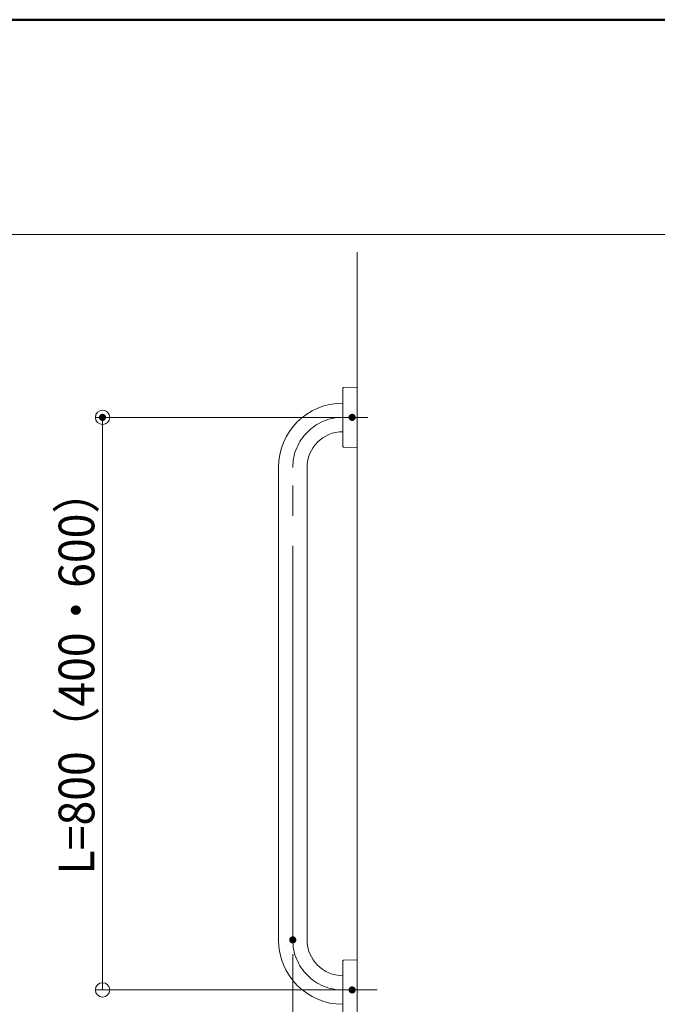
# Model space of a CAD drawing. Units: millimetres. Extents: x -798 to 810, y -558 to 550.
# Drawn here: x 149 to 328, y 275 to 550 of the extents above; entities that cross this region are included whole.
import ezdxf

# ---------------------------------------------------------------- set-up
doc = ezdxf.new("R2010")
doc.units = ezdxf.units.MM
doc.header["$LTSCALE"] = 5
doc.linetypes.add('JWW_CENTERX2', pattern=[27.093333, 22.013333, -1.693333, 1.693333, -1.693333])
for name, color, linetype in [('06仕上投影', 7, 'Continuous'), ('1', 7, 'Continuous'), ('6文字', 7, 'Continuous'), ('CENTER', 7, 'Continuous'), ('zumenwaku', 7, 'Continuous')]:
    doc.layers.add(name, color=color, linetype=linetype)
doc.styles.add('ＭＳ ゴシック', font='txt', dxfattribs={"height": 1})

# ---------------------------------------------------------------- blocks, each defined once
blk = doc.blocks.new('_ORIGIN_0-9_')
at = {"layer": '6文字', "color": 1, "linetype": 'Continuous', "lineweight": 5}
blk.add_line((0, 0), (-1, 0), dxfattribs=at)
blk.add_circle((0, 0), 0.5, dxfattribs=at)

msp = doc.modelspace()

# ---------------------------------------------------------------- linework, layer by layer
at = {"layer": '06仕上投影', "color": 4, "linetype": 'Continuous', "lineweight": 5}
for p, q in [((239.66, 447.43), (239.66, 439.3)), ((239.85, 447.63), (243.6, 447.7)), ((243.66, 447.64), (243.66, 430.96)), ((239.66, 443.3), (239.71, 443.3)), ((239.66, 439.3), (239.66, 431.17)), ((239.66, 435.3), (239.71, 435.3)), ((243.6, 430.9), (239.85, 430.97)), ((221.66, 293.3), (221.66, 425.3)), ((229.66, 293.3), (229.66, 425.3)), ((239.66, 287.43), (239.66, 279.3)), ((243.6, 287.7), (239.85, 287.63)), ((243.66, 287.64), (243.66, 270.96)), ((239.66, 283.3), (239.71, 283.3)), ((239.66, 279.3), (239.66, 271.17))]:
    msp.add_line(p, q, dxfattribs=at)
for centre, radius, start, end in [((239.86, 447.43), 0.2, 91, 180), ((243.6, 447.64), 0.06, 0, 91), ((239.66, 425.3), 18, 90, 180), ((239.66, 425.3), 10, 90, 180), ((239.86, 431.17), 0.2, 180, 269), ((243.6, 430.96), 0.06, 269, 0), ((239.66, 293.3), 18, 180, 270), ((239.66, 293.3), 10, 180, 270), ((239.86, 287.43), 0.2, 91, 180), ((243.6, 287.64), 0.06, 0, 91)]:
    msp.add_arc(centre, radius, start, end, dxfattribs=at)
at = {"layer": '1', "color": 7, "linetype": 'Continuous', "lineweight": 5}
msp.add_line((243.66, 485.51), (243.66, 190.34), dxfattribs=at)
at = {"layer": '6文字', "color": 1, "linetype": 'Continuous', "lineweight": 5}
for p, q in [((238.26, 439.3), (170.49, 439.3)), ((172.49, 283.32), (172.49, 435.3)), ((225.66, 289.3), (225.66, 243.74)), ((238.26, 279.32), (170.49, 279.32))]:
    msp.add_line(p, q, dxfattribs=at)
at = {"layer": 'CENTER', "color": 5, "linetype": 'JWW_CENTERX2', "lineweight": 9}
for p, q in [((239.66, 439.3), (246.64, 439.3)), ((225.66, 293.3), (225.66, 425.3)), ((239.66, 279.3), (249.26, 279.3))]:
    msp.add_line(p, q, dxfattribs=at)
for centre, start, end in [((239.66, 425.3), 90, 180), ((239.66, 293.3), 180, 270)]:
    msp.add_arc(centre, 14, start, end, dxfattribs=at)
at = {"layer": 'DEFPOINTS', "color": 1, "linetype": 'Continuous', "lineweight": 5, "const_width": 1}
for points in [[(172.99, 439.3, 0.414214), (172.49, 439.8, 0.414214), (171.99, 439.3, 0.414214), (172.49, 438.8, 0.414214)], [(242.76, 439.3, 0.414214), (242.26, 439.8, 0.414214), (241.76, 439.3, 0.414214), (242.26, 438.8, 0.414214)], [(226.16, 293.3, 0.414214), (225.66, 293.8, 0.414214), (225.16, 293.3, 0.414214), (225.66, 292.8, 0.414214)], [(242.76, 279.32, 0.414214), (242.26, 279.82, 0.414214), (241.76, 279.32, 0.414214), (242.26, 278.82, 0.414214)]]:
    msp.add_lwpolyline(points, format="xyb", close=True, dxfattribs=at)
at = {"layer": 'zumenwaku', "color": 6, "linetype": 'Continuous', "lineweight": 50}
msp.add_line((802.17, 550.42), (-797.83, 550.42), dxfattribs=at)
at = {"layer": 'zumenwaku', "color": 6, "linetype": 'Continuous', "lineweight": 5}
msp.add_line((518.17, 490.42), (-797.83, 490.42), dxfattribs=at)

# ---------------------------------------------------------------- block references
at = {"layer": '6文字', "color": 1, "linetype": 'Continuous', "lineweight": 5, "xscale": 4, "yscale": 4}
for p, rotation in [((172.49, 439.3), 90), ((172.49, 279.32), 270)]:
    msp.add_blockref('_ORIGIN_0-9_', p, dxfattribs=dict(at, rotation=rotation))

# ---------------------------------------------------------------- texts
at = {"layer": '6文字', "color": 2, "linetype": 'Continuous', "lineweight": 20, "style": 'ＭＳ ゴシック', "width": 0.914923}
msp.add_text('L=800（400・600）', height=9.9822, rotation=90, dxfattribs=at).set_placement((170.19, 311.58))

doc.saveas('drawing.dxf')
